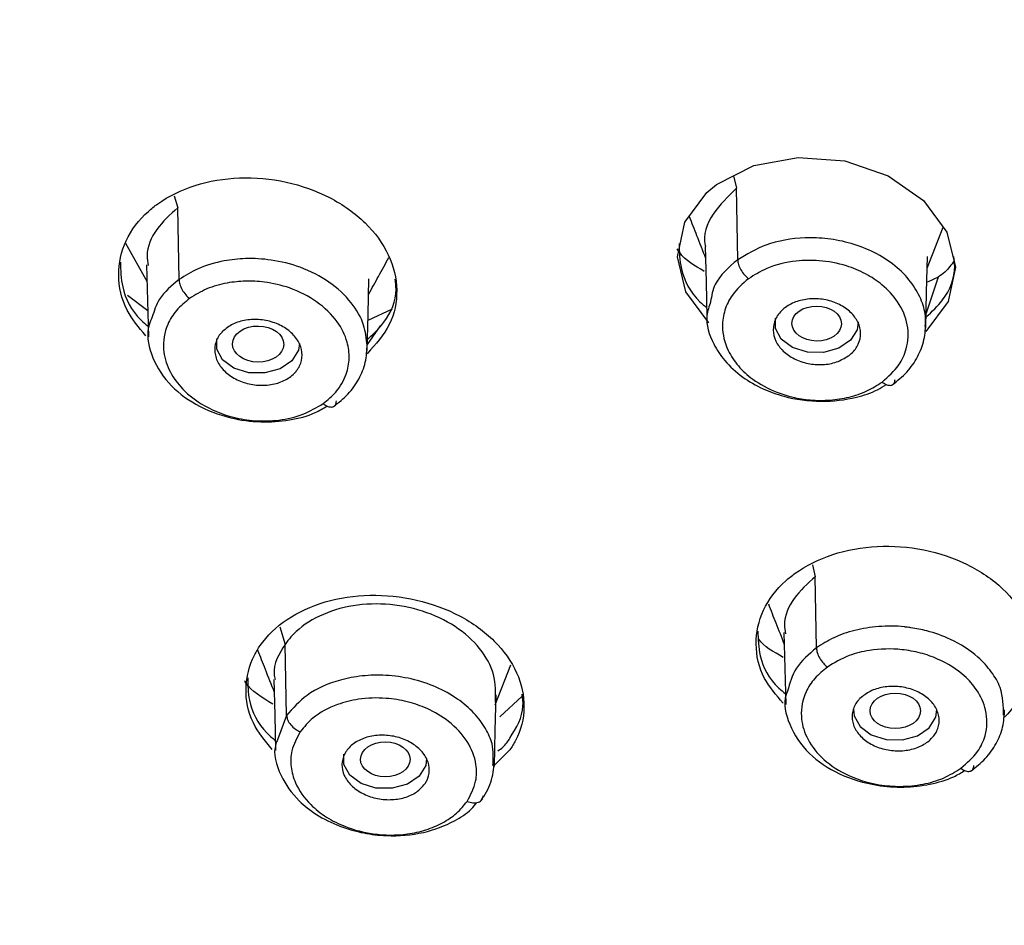
# Model space of a CAD drawing. Units: inches. Extents: x 147.7 to 168.4, y 93.6 to 109.5.
# Drawn here: x 164 to 164.7, y 96.6 to 97.3 of the extents above; entities that cross this region are included whole.
import ezdxf

# ---------------------------------------------------------------- set-up
doc = ezdxf.new("R2010")
doc.units = ezdxf.units.IN
doc.header["$MEASUREMENT"] = 0

msp = doc.modelspace()

# ---------------------------------------------------------------- linework, layer by layer
for p, q in [((164.47642, 97.15146), (164.47844, 97.14267)), ((164.47932, 97.09209), (164.47844, 97.14267)), ((164.08021, 97.1374), (164.08273, 97.12888)), ((164.08362, 97.07809), (164.08273, 97.12888)), ((164.61361, 97.08618), (164.62498, 97.1151)), ((164.04581, 97.10382), (164.06093, 97.07646)), ((164.62137, 97.07977), (164.61282, 97.05425)), ((164.62137, 97.07977), (164.61389, 97.07618)), ((164.06143, 97.05595), (164.04707, 97.06682)), ((164.23456, 97.05715), (164.21737, 97.04904)), ((164.506, 97.04342), (164.50601, 97.05073)), ((164.22618, 97.0452), (164.21695, 97.03206)), ((164.11029, 97.0289), (164.1103, 97.0362)), ((164.53228, 96.87621), (164.53423, 96.8677)), ((164.53511, 96.81734), (164.53423, 96.8677)), ((164.15493, 96.83232), (164.15874, 96.81982)), ((164.51212, 96.8281), (164.51338, 96.77717)), ((164.15985, 96.76947), (164.15874, 96.81982)), ((164.30759, 96.77696), (164.31873, 96.8054)), ((164.32677, 96.78325), (164.31076, 96.76858)), ((164.15985, 96.76947), (164.1533, 96.75219)), ((164.20043, 96.73484), (164.20044, 96.74215)), ((164.31797, 96.74503), (164.30699, 96.7344))]:
    msp.add_line(p, q)
at = {"flags": 128}
for points in [[(164.4588, 97.04746), (164.44266, 97.06939), (164.43666, 97.09424), (164.44184, 97.11863), (164.45752, 97.13978), (164.46428, 97.1453), (164.4908, 97.15875), (164.52225, 97.16456), (164.55516, 97.16209), (164.58589, 97.15157), (164.61098, 97.13412), (164.62749, 97.11168), (164.6335, 97.08683), (164.62832, 97.06244), (164.61263, 97.0413), (164.61263, 97.0413)], [(164.45635, 97.10144), (164.45697, 97.07632), (164.45759, 97.05119)], [(164.61256, 97.04378), (164.61319, 97.06913), (164.61381, 97.09447)], [(164.06063, 97.08847), (164.06126, 97.06302), (164.06189, 97.03758)], [(164.21685, 97.02783), (164.21748, 97.05326), (164.2181, 97.0787)], [(164.56457, 97.0481), (164.5639, 97.04253), (164.55926, 97.03507), (164.55094, 97.02944), (164.5402, 97.02649), (164.52869, 97.02666), (164.51814, 97.02994), (164.51017, 97.03583), (164.506, 97.04342)], [(164.16889, 97.03272), (164.1682, 97.028), (164.16356, 97.02055), (164.15523, 97.01491), (164.1445, 97.01196), (164.13298, 97.01214), (164.12243, 97.01542), (164.11446, 97.0213), (164.11029, 97.0289)], [(164.15077, 96.79484), (164.15139, 96.76971), (164.15201, 96.74457)], [(164.30696, 96.73344), (164.30759, 96.75878), (164.30821, 96.78412)], [(164.56139, 96.77397), (164.56179, 96.76916), (164.56597, 96.76156), (164.57394, 96.75568), (164.58448, 96.7524), (164.596, 96.75222), (164.60674, 96.75517), (164.61506, 96.76081), (164.6197, 96.76826), (164.62037, 96.77372)], [(164.25902, 96.73912), (164.25834, 96.73395), (164.2537, 96.72649), (164.24537, 96.72086), (164.23464, 96.71791), (164.22312, 96.71808), (164.21257, 96.72137), (164.2046, 96.72725), (164.20043, 96.73484)]]:
    msp.add_lwpolyline(points, dxfattribs=at)
for centre, major_axis, ratio in [((164.53523, 97.04694), (0.01753, -0.0001), 0.706993), ((164.13964, 97.03239), (0.01815, -0.00021), 0.70492), ((164.59094, 96.77275), (0.01781, -0.00001), 0.706953), ((164.2297, 96.7384), (0.01755, -0.00008), 0.70538)]:
    msp.add_ellipse(centre, major_axis=major_axis, ratio=ratio)
for points, knots in [([(168.01474, 95.36118), (168.05259, 95.40757), (168.12312, 95.49402), (168.20369, 95.62092), (168.26222, 95.73072), (168.30259, 95.82191), (168.32929, 95.893), (168.34698, 95.94718), (168.35996, 95.99183), (168.37476, 96.04917), (168.39044, 96.12456), (168.40287, 96.21405), (168.4096, 96.30684), (168.41013, 96.40538), (168.40218, 96.51578), (168.3835, 96.63394), (168.35367, 96.7535), (168.31446, 96.8678), (168.26926, 96.97195), (168.21401, 97.07843), (168.14943, 97.18287), (168.07737, 97.28163), (168.01102, 97.36191), (167.946, 97.43312), (167.8689, 97.50998), (167.771, 97.59722), (167.64495, 97.6955), (167.491, 97.79888), (167.32727, 97.89141), (167.16027, 97.97144), (166.99702, 98.03854), (166.81583, 98.10085), (166.61838, 98.15562), (166.40985, 98.19983), (166.19627, 98.23169), (165.98197, 98.25078), (165.76844, 98.25737), (165.52254, 98.25089), (165.24716, 98.22405), (164.98088, 98.17492), (164.75855, 98.11711), (164.5794, 98.05921), (164.38977, 97.98558), (164.19938, 97.89596), (164.03352, 97.80087), (163.90939, 97.71866), (163.81734, 97.65105), (163.73505, 97.58451), (163.6604, 97.51827), (163.58869, 97.44853), (163.51837, 97.37308), (163.44583, 97.28609), (163.37457, 97.18866), (163.31005, 97.08549), (163.25742, 96.98589), (163.21659, 96.89424), (163.18308, 96.80436), (163.15001, 96.69451), (163.12253, 96.56141), (163.10856, 96.41074), (163.11108, 96.26584), (163.12707, 96.13316), (163.15558, 96.00035), (163.19996, 95.86034), (163.26736, 95.70712), (163.35788, 95.55055), (163.47195, 95.39517), (163.60873, 95.24506), (163.7644, 95.10536), (163.93385, 94.97965), (164.11084, 94.87016), (164.29456, 94.77501), (164.4922, 94.68982), (164.71325, 94.61271), (164.93377, 94.55391), (165.14619, 94.51183), (165.34389, 94.48376), (165.55412, 94.46571), (165.7756, 94.46045), (165.9604, 94.46489), (166.06983, 94.47638), (166.1029, 94.47986)], [0, 0, 0, 0, 0.015721, 0.0293, 0.040733, 0.05008, 0.057241, 0.062215, 0.066279, 0.070483, 0.079145, 0.08839, 0.096553, 0.106075, 0.116948, 0.128577, 0.140553, 0.152206, 0.162783, 0.172284, 0.185295, 0.196099, 0.204832, 0.212585, 0.221036, 0.232603, 0.245454, 0.260254, 0.277071, 0.289405, 0.302634, 0.316759, 0.331778, 0.347256, 0.36258, 0.377747, 0.392757, 0.407613, 0.429601, 0.451246, 0.465491, 0.479461, 0.492673, 0.510973, 0.527456, 0.537436, 0.546607, 0.555223, 0.563555, 0.571601, 0.580629, 0.590122, 0.601234, 0.61276, 0.623113, 0.632286, 0.640776, 0.65016, 0.664934, 0.679812, 0.693923, 0.706865, 0.718353, 0.732887, 0.748554, 0.765067, 0.782279, 0.799818, 0.817549, 0.834729, 0.851139, 0.866783, 0.882492, 0.899758, 0.918612, 0.932067, 0.946229, 0.961099, 0.976676, 0.99295, 1, 1, 1, 1]), ([(163.5335, 97.21203), (163.57449, 97.25932), (163.65646, 97.35389), (163.80499, 97.4875), (163.97249, 97.61378), (164.1626, 97.73124), (164.37139, 97.8367), (164.59862, 97.92849), (164.84045, 98.00419), (165.09336, 98.06217), (165.35339, 98.10137), (165.61634, 98.12132), (165.87803, 98.12216), (166.13344, 98.10466), (166.38109, 98.0701), (166.61563, 98.02017), (166.83812, 97.95622), (167.04717, 97.87961), (167.24553, 97.78989), (167.43509, 97.68562), (167.61351, 97.56696), (167.77966, 97.43259), (167.9288, 97.28494), (168.05861, 97.12427), (168.16566, 96.95327), (168.24766, 96.77443), (168.3031, 96.59057), (168.33131, 96.40463), (168.3325, 96.21958), (168.30773, 96.03899), (168.25893, 95.86384), (168.18802, 95.69813), (168.09865, 95.54037), (168.02381, 95.44289), (167.98639, 95.39415)], [0, 0, 0, 0, 0.029126, 0.058248, 0.089123, 0.119994, 0.151902, 0.184313, 0.217069, 0.25, 0.282931, 0.315687, 0.348098, 0.380006, 0.41088, 0.441752, 0.470877, 0.5, 0.529126, 0.558248, 0.589123, 0.619994, 0.651902, 0.684313, 0.717069, 0.75, 0.782931, 0.815687, 0.848099, 0.880006, 0.91088, 0.941752, 0.970875, 1, 1, 1, 1]), ([(163.56759, 97.19811), (163.60795, 97.24468), (163.68867, 97.3378), (163.83492, 97.46936), (163.99986, 97.59371), (164.18706, 97.70937), (164.39266, 97.81322), (164.61641, 97.9036), (164.85453, 97.97814), (165.10357, 98.03523), (165.35961, 98.07383), (165.59005, 98.09131), (165.79104, 98.09437), (165.96148, 98.08881), (166.15538, 98.07321), (166.37158, 98.04304), (166.60251, 97.99387), (166.8216, 97.9309), (167.02745, 97.85547), (167.22277, 97.76713), (167.40943, 97.66445), (167.58512, 97.54761), (167.74873, 97.4153), (167.89558, 97.2699), (168.02341, 97.11169), (168.12882, 96.94331), (168.20956, 96.76721), (168.26415, 96.58617), (168.28888, 96.42322), (168.29319, 96.2811), (168.28533, 96.16058), (168.26326, 96.02348), (168.22067, 95.87057), (168.15084, 95.7074), (168.06284, 95.55205), (167.98915, 95.45606), (167.9523, 95.40806)], [0, 0, 0, 0, 0.029124, 0.058247, 0.089117, 0.11999, 0.151897, 0.184307, 0.217062, 0.249992, 0.282923, 0.315678, 0.337286, 0.358734, 0.38001, 0.41088, 0.441753, 0.470875, 0.5, 0.529122, 0.558247, 0.589117, 0.61999, 0.651897, 0.684307, 0.717062, 0.749992, 0.782923, 0.815678, 0.837286, 0.858734, 0.88001, 0.91088, 0.941753, 0.970875, 1, 1, 1, 1]), ([(163.2694, 96.37504), (163.2698, 96.39083), (163.27118, 96.44471), (163.2846, 96.54636), (163.31225, 96.6687), (163.3509, 96.7829), (163.39046, 96.87518), (163.42853, 96.95011), (163.46651, 97.01629), (163.50678, 97.07937), (163.55414, 97.14605), (163.60841, 97.21483), (163.67212, 97.28741), (163.74803, 97.36484), (163.83953, 97.44776), (163.9496, 97.53546), (164.08032, 97.62597), (164.23362, 97.71692), (164.40018, 97.80001), (164.57555, 97.87302), (164.75333, 97.93428), (164.97055, 97.9945), (165.22859, 98.04571), (165.52753, 98.07835), (165.83102, 98.0853), (166.10075, 98.06829), (166.33373, 98.03655), (166.53006, 97.99788), (166.71897, 97.94864), (166.89635, 97.89065), (167.05889, 97.82643), (167.22816, 97.74765), (167.39726, 97.65359), (167.55893, 97.54482), (167.69293, 97.43791), (167.80657, 97.3318), (167.90603, 97.22322), (167.98621, 97.11963), (168.05251, 97.01911), (168.10859, 96.91937), (168.15641, 96.81521), (168.19538, 96.70689), (168.22573, 96.59656), (168.23709, 96.51852), (168.24296, 96.47819)], [0, 0, 0, 0, 0.009224, 0.031479, 0.058199, 0.079451, 0.097636, 0.112609, 0.124369, 0.137938, 0.151675, 0.1665, 0.182413, 0.199916, 0.219662, 0.241653, 0.26589, 0.292374, 0.321105, 0.346762, 0.373101, 0.39951, 0.439238, 0.479118, 0.519147, 0.559321, 0.586194, 0.613129, 0.640053, 0.665978, 0.690594, 0.7139, 0.746397, 0.775949, 0.802559, 0.826776, 0.85099, 0.875503, 0.893381, 0.91357, 0.936069, 0.955095, 0.976795, 1, 1, 1, 1]), ([(165.33357, 98.02385), (165.26049, 98.01334), (165.11433, 97.99232), (164.89721, 97.94204), (164.68316, 97.87747), (164.47289, 97.79584), (164.27162, 97.6986), (164.08153, 97.58536), (163.90689, 97.45775), (163.75083, 97.31741), (163.61597, 97.1665), (163.51676, 97.0252), (163.44566, 96.89803), (163.39556, 96.78718), (163.35034, 96.65764), (163.31619, 96.50888), (163.30137, 96.34461), (163.30809, 96.18322), (163.33515, 96.02606), (163.38218, 95.87128), (163.45038, 95.71719), (163.54028, 95.56537), (163.65425, 95.4156), (163.79016, 95.27255), (163.94886, 95.1373), (164.12741, 95.01312), (164.3246, 94.90164), (164.53691, 94.80508), (164.73629, 94.73366), (164.91606, 94.68229), (165.07244, 94.64604), (165.25487, 94.61311), (165.46449, 94.58777), (165.69661, 94.5763), (165.91428, 94.57852), (166.05145, 94.59128), (166.1147, 94.59716)], [0, 0, 0, 0, 0.029269, 0.058539, 0.089544, 0.120555, 0.152591, 0.185127, 0.218005, 0.251057, 0.284109, 0.316987, 0.338517, 0.360015, 0.381574, 0.412571, 0.443591, 0.472856, 0.50213, 0.531402, 0.560668, 0.591685, 0.622682, 0.654981, 0.68725, 0.720125, 0.753174, 0.786223, 0.819099, 0.840792, 0.862323, 0.883681, 0.914691, 0.945695, 0.974964, 1, 1, 1, 1]), ([(166.09719, 94.50277), (166.03234, 94.49698), (165.8809, 94.48346), (165.64179, 94.48441), (165.38646, 94.50142), (165.13879, 94.53611), (164.90426, 94.586), (164.68177, 94.64996), (164.47271, 94.72657), (164.27436, 94.81628), (164.08479, 94.92056), (163.90638, 95.03921), (163.74022, 95.17359), (163.59109, 95.32124), (163.46127, 95.48191), (163.35423, 95.65291), (163.27223, 95.83174), (163.21679, 96.01561), (163.18858, 96.20155), (163.18739, 96.38659), (163.21216, 96.56719), (163.26095, 96.74233), (163.33186, 96.90805), (163.42124, 97.0658), (163.49608, 97.16329), (163.5335, 97.21203)], [0, 0, 0, 0, 0.034251, 0.079992, 0.125022, 0.168593, 0.212161, 0.253265, 0.294365, 0.335469, 0.37657, 0.420141, 0.463709, 0.508739, 0.55448, 0.600708, 0.647183, 0.693658, 0.739885, 0.785626, 0.830656, 0.874228, 0.917796, 0.958897, 1, 1, 1, 1]), ([(166.09035, 94.53022), (166.02706, 94.52451), (165.90692, 94.51368), (165.72881, 94.51202), (165.55842, 94.51732), (165.3645, 94.53299), (165.14831, 94.56313), (164.91738, 94.61231), (164.69829, 94.67527), (164.49244, 94.75071), (164.29712, 94.83905), (164.11046, 94.94172), (163.93477, 95.05857), (163.77116, 95.19088), (163.62431, 95.33627), (163.49648, 95.49449), (163.39107, 95.66287), (163.31033, 95.83896), (163.25573, 96.02001), (163.23101, 96.18296), (163.22669, 96.32508), (163.23456, 96.4456), (163.25663, 96.5827), (163.29922, 96.73561), (163.36904, 96.89878), (163.45705, 97.05412), (163.53074, 97.15011), (163.56759, 97.19811)], [0, 0, 0, 0, 0.03396, 0.064464, 0.094742, 0.124775, 0.168355, 0.211937, 0.253048, 0.294163, 0.335274, 0.376388, 0.419967, 0.46355, 0.508592, 0.554344, 0.600584, 0.647071, 0.693557, 0.739797, 0.770301, 0.800579, 0.830613, 0.874192, 0.917775, 0.958885, 1, 1, 1, 1]), ([(164.06008, 97.03828), (164.05516, 97.04418), (164.0441, 97.05745), (164.03923, 97.08147), (164.04432, 97.10605), (164.05677, 97.12245), (164.07342, 97.13578), (164.09427, 97.14602), (164.12632, 97.15142), (164.15989, 97.14839), (164.19124, 97.13719), (164.21681, 97.11902), (164.23366, 97.09589), (164.23958, 97.07061), (164.23475, 97.04559), (164.2228, 97.03224), (164.21684, 97.02558)], [0, 0, 0, 0, 0.061439, 0.13808, 0.214319, 0.290151, 0.313531, 0.389331, 0.465121, 0.54117, 0.617645, 0.694435, 0.77129, 0.84793, 0.924169, 1, 1, 1, 1]), ([(164.47844, 97.14267), (164.47249, 97.13691), (164.46058, 97.12536), (164.45424, 97.10951), (164.45649, 97.10174), (164.45656, 97.10147)], [0, 0, 0, 0, 0.490263, 0.982352, 1, 1, 1, 1]), ([(164.08273, 97.12888), (164.07734, 97.12403), (164.06658, 97.11434), (164.06006, 97.09922), (164.06132, 97.09035), (164.06164, 97.08807)], [0, 0, 0, 0, 0.426197, 0.852407, 1, 1, 1, 1]), ([(164.44494, 97.12281), (164.44671, 97.11831), (164.45058, 97.10845), (164.45445, 97.09861), (164.45655, 97.09327)], [0, 0, 0, 0, 0.457029, 1, 1, 1, 1]), ([(164.61223, 97.04516), (164.61235, 97.04753), (164.61265, 97.05397), (164.60934, 97.06472), (164.60231, 97.07693), (164.59111, 97.08828), (164.57662, 97.09755), (164.56022, 97.10394), (164.54347, 97.10732), (164.52277, 97.10812), (164.49948, 97.10418), (164.48571, 97.09592), (164.47932, 97.09209)], [0, 0, 0, 0, 0.051288, 0.139649, 0.233415, 0.332602, 0.434829, 0.531737, 0.623334, 0.709591, 0.865343, 1, 1, 1, 1]), ([(164.45568, 97.08386), (164.44895, 97.0878), (164.44113, 97.09237), (164.43708, 97.09889), (164.43651, 97.0998)], [0, 0, 0, 0, 0.860826, 1, 1, 1, 1]), ([(164.43778, 97.10355), (164.43796, 97.09764), (164.43839, 97.08343), (164.44645, 97.06724), (164.45577, 97.05958), (164.45742, 97.05823)], [0, 0, 0, 0, 0.36993, 0.888705, 1, 1, 1, 1]), ([(164.21685, 97.03138), (164.21636, 97.03625), (164.21529, 97.04668), (164.20617, 97.06249), (164.19074, 97.0769), (164.17062, 97.08715), (164.14996, 97.09232), (164.13155, 97.09336), (164.11389, 97.09142), (164.09742, 97.08669), (164.08799, 97.08081), (164.08362, 97.07809)], [0, 0, 0, 0, 0.106311, 0.227921, 0.362144, 0.493567, 0.609084, 0.708734, 0.792488, 0.903906, 1, 1, 1, 1]), ([(164.21783, 97.06752), (164.22019, 97.0718), (164.22501, 97.08051), (164.22983, 97.08924), (164.23228, 97.09368)], [0, 0, 0, 0, 0.490731, 1, 1, 1, 1]), ([(164.47932, 97.09209), (164.47294, 97.08664), (164.46281, 97.07798), (164.46086, 97.06652), (164.46014, 97.06228)], [0, 0, 0, 0, 0.630079, 1, 1, 1, 1]), ([(164.47932, 97.09209), (164.47945, 97.091), (164.47971, 97.08876), (164.48151, 97.08488), (164.48405, 97.08127), (164.48605, 97.07951), (164.48701, 97.07868)], [0, 0, 0, 0, 0.248126, 0.509064, 0.764996, 1, 1, 1, 1]), ([(164.58162, 97.00552), (164.58598, 97.0094), (164.59375, 97.0163), (164.59999, 97.0304), (164.60077, 97.04599), (164.59407, 97.06188), (164.58288, 97.07399), (164.57017, 97.08245), (164.55511, 97.08867), (164.53816, 97.09194), (164.51862, 97.09159), (164.5009, 97.08736), (164.49113, 97.08125), (164.48701, 97.07868)], [0, 0, 0, 0, 0.100427, 0.178598, 0.288341, 0.397973, 0.489495, 0.562777, 0.636154, 0.732116, 0.81039, 0.919961, 1, 1, 1, 1]), ([(164.61275, 97.05139), (164.61692, 97.05535), (164.62771, 97.06559), (164.63414, 97.08133), (164.6327, 97.09195), (164.63238, 97.0943)], [0, 0, 0, 0, 0.329253, 0.851408, 1, 1, 1, 1]), ([(164.63266, 97.09138), (164.63064, 97.08856), (164.62758, 97.08427), (164.62295, 97.08092), (164.62137, 97.07977)], [0, 0, 0, 0, 0.656286, 1, 1, 1, 1]), ([(164.04207, 97.09048), (164.04224, 97.08462), (164.04264, 97.0705), (164.05067, 97.05424), (164.06001, 97.04641), (164.06171, 97.04499)], [0, 0, 0, 0, 0.36684, 0.884775, 1, 1, 1, 1]), ([(164.08362, 97.07809), (164.07833, 97.07371), (164.0691, 97.06606), (164.06599, 97.0559), (164.06466, 97.05157)], [0, 0, 0, 0, 0.573371, 1, 1, 1, 1]), ([(164.08362, 97.07809), (164.08373, 97.077), (164.08395, 97.07475), (164.08568, 97.07087), (164.08815, 97.06727), (164.09012, 97.06551), (164.09106, 97.06467)], [0, 0, 0, 0, 0.249262, 0.510361, 0.765759, 1, 1, 1, 1]), ([(164.18566, 96.99024), (164.18886, 96.99288), (164.19617, 96.9989), (164.20239, 97.01012), (164.20474, 97.0223), (164.20307, 97.03505), (164.19615, 97.04924), (164.18204, 97.06295), (164.1635, 97.07237), (164.14575, 97.07651), (164.13071, 97.07731), (164.11683, 97.07581), (164.10291, 97.07199), (164.09501, 97.06711), (164.09106, 97.06467)], [0, 0, 0, 0, 0.071492, 0.163709, 0.237277, 0.311023, 0.407896, 0.518929, 0.628151, 0.716802, 0.781387, 0.845903, 0.922982, 1, 1, 1, 1]), ([(164.21613, 97.03481), (164.22063, 97.03898), (164.23176, 97.04928), (164.23841, 97.06525), (164.23698, 97.07587), (164.23666, 97.07825)], [0, 0, 0, 0, 0.344985, 0.85324, 1, 1, 1, 1]), ([(164.48701, 97.07868), (164.48284, 97.075), (164.47539, 97.06844), (164.46971, 97.05654), (164.46765, 97.04312), (164.47097, 97.02932), (164.47927, 97.01669), (164.49069, 97.0063), (164.5077, 96.99704), (164.52716, 96.99254), (164.54476, 96.99237), (164.55842, 96.99459), (164.57116, 96.9988), (164.57814, 97.00328), (164.58162, 97.00552)], [0, 0, 0, 0, 0.095524, 0.170577, 0.245637, 0.357068, 0.433393, 0.509874, 0.60832, 0.726578, 0.794965, 0.863087, 0.931591, 1, 1, 1, 1]), ([(164.09106, 97.06467), (164.08778, 97.06197), (164.08123, 97.05658), (164.07395, 97.04442), (164.07141, 97.02975), (164.07567, 97.01441), (164.08473, 97.00104), (164.09977, 96.98861), (164.11872, 96.98072), (164.13797, 96.97762), (164.15488, 96.9781), (164.17191, 96.98196), (164.18109, 96.98749), (164.18566, 96.99024)], [0, 0, 0, 0, 0.073271, 0.14657, 0.262906, 0.35689, 0.441498, 0.541843, 0.665723, 0.739588, 0.822875, 0.911845, 1, 1, 1, 1]), ([(164.55769, 97.02396), (164.55504, 97.02239), (164.54973, 97.01924), (164.53951, 97.01749), (164.52901, 97.01825), (164.51916, 97.02162), (164.51113, 97.0272), (164.50584, 97.03438), (164.50391, 97.04233), (164.50556, 97.05014), (164.50945, 97.05538), (164.5147, 97.05967), (164.52126, 97.06301), (164.53133, 97.06486), (164.54187, 97.06408), (164.55171, 97.06071), (164.55975, 97.05513), (164.56503, 97.04795), (164.56697, 97.04), (164.5653, 97.0322), (164.56146, 97.02692), (164.55841, 97.02453), (164.55769, 97.02396)], [0, 0, 0, 0, 0.053383, 0.106762, 0.16026, 0.213978, 0.267902, 0.32193, 0.375911, 0.429716, 0.483292, 0.5, 0.55338, 0.606756, 0.660254, 0.713972, 0.767896, 0.821925, 0.875906, 0.92971, 0.983286, 1, 1, 1, 1]), ([(164.46014, 97.06228), (164.45904, 97.05907), (164.4557, 97.04936), (164.46054, 97.03458), (164.46993, 97.01995), (164.48194, 97.00901), (164.49649, 97.00062), (164.5151, 96.99391), (164.53815, 96.99072), (164.56093, 96.99359), (164.57632, 96.99856), (164.58259, 97.00247), (164.58467, 97.00377)], [0, 0, 0, 0, 0.071077, 0.214887, 0.306456, 0.410952, 0.505041, 0.58999, 0.73185, 0.866752, 0.955995, 1, 1, 1, 1]), ([(164.06466, 97.05157), (164.06383, 97.04974), (164.06007, 97.04153), (164.06291, 97.02465), (164.07432, 97.00474), (164.09475, 96.98883), (164.11812, 96.97978), (164.14129, 96.97663), (164.16176, 96.97813), (164.178, 96.98223), (164.18582, 96.98688), (164.18859, 96.98853)], [0, 0, 0, 0, 0.041276, 0.185091, 0.338077, 0.47947, 0.620912, 0.731579, 0.83898, 0.94306, 1, 1, 1, 1]), ([(164.11448, 97.04142), (164.11675, 97.04326), (164.12128, 97.04695), (164.1309, 97.04975), (164.14133, 97.05008), (164.15167, 97.04774), (164.16071, 97.043), (164.1674, 97.03637), (164.17095, 97.02861), (164.17096, 97.02063), (164.16824, 97.01499), (164.164, 97.01016), (164.15828, 97.00616), (164.14883, 97.00327), (164.13835, 97.00296), (164.12802, 97.0053), (164.11898, 97.01004), (164.11229, 97.01667), (164.10874, 97.02443), (164.10875, 97.0324), (164.1114, 97.03807), (164.11389, 97.04078), (164.11448, 97.04142)], [0, 0, 0, 0, 0.053272, 0.10654, 0.159972, 0.213699, 0.267707, 0.321855, 0.375941, 0.429788, 0.483325, 0.5, 0.553277, 0.606549, 0.659981, 0.713708, 0.767716, 0.821865, 0.875951, 0.929797, 0.983334, 1, 1, 1, 1]), ([(164.58886, 97.00351), (164.59246, 97.00642), (164.5997, 97.01228), (164.60719, 97.02334), (164.612, 97.03543), (164.6124, 97.04391), (164.61261, 97.04814)], [0, 0, 0, 0, 0.247405, 0.497349, 0.748664, 1, 1, 1, 1]), ([(164.19304, 96.98816), (164.19662, 96.99099), (164.20383, 96.99668), (164.21132, 97.00752), (164.21619, 97.01942), (164.21667, 97.0278), (164.21691, 97.03199)], [0, 0, 0, 0, 0.247229, 0.497227, 0.748568, 1, 1, 1, 1]), ([(164.58883, 97.00357), (164.58898, 97.00362), (164.58954, 97.00383), (164.59048, 97.00489), (164.59071, 97.0064), (164.59086, 97.00738)], [0, 0, 0, 0, 0.115556, 0.426458, 1, 1, 1, 1]), ([(164.58162, 97.00552), (164.58274, 97.00478), (164.58447, 97.00364), (164.58659, 97.00314), (164.58794, 97.00312), (164.58858, 97.00344), (164.58883, 97.00357)], [0, 0, 0, 0, 0.408147, 0.629398, 0.855816, 1, 1, 1, 1]), ([(164.18566, 96.99024), (164.18679, 96.98948), (164.18853, 96.98831), (164.1907, 96.98779), (164.19208, 96.98776), (164.19275, 96.98809), (164.19301, 96.98822)], [0, 0, 0, 0, 0.407602, 0.62888, 0.855443, 1, 1, 1, 1]), ([(164.19301, 96.98822), (164.19316, 96.98828), (164.19374, 96.98848), (164.19472, 96.98957), (164.19498, 96.99111), (164.19515, 96.99211)], [0, 0, 0, 0, 0.11536, 0.426585, 1, 1, 1, 1]), ([(164.51154, 96.77813), (164.50664, 96.78384), (164.49561, 96.7967), (164.49074, 96.82019), (164.49579, 96.84444), (164.50822, 96.8608), (164.52491, 96.87422), (164.54581, 96.88466), (164.57794, 96.89049), (164.61154, 96.88802), (164.64288, 96.87749), (164.66837, 96.86004), (164.68516, 96.83761), (164.69108, 96.81289), (164.68629, 96.78823), (164.67436, 96.77489), (164.66841, 96.76823)], [0, 0, 0, 0, 0.061251, 0.137705, 0.213952, 0.289987, 0.313617, 0.389635, 0.465648, 0.541797, 0.618166, 0.694699, 0.771264, 0.847718, 0.923965, 1, 1, 1, 1]), ([(164.53423, 96.8677), (164.52883, 96.86281), (164.51803, 96.85303), (164.51153, 96.83793), (164.51281, 96.82945), (164.51313, 96.82733)], [0, 0, 0, 0, 0.428546, 0.857032, 1, 1, 1, 1]), ([(164.14949, 96.74546), (164.14453, 96.75156), (164.13364, 96.76495), (164.12936, 96.78874), (164.13388, 96.80724), (164.14384, 96.8239), (164.15892, 96.83853), (164.18638, 96.8511), (164.21868, 96.85595), (164.25226, 96.8525), (164.28337, 96.84107), (164.30842, 96.82291), (164.32453, 96.80008), (164.32977, 96.77528), (164.32529, 96.75661), (164.31938, 96.74725), (164.31797, 96.74503)], [0, 0, 0, 0, 0.067443, 0.147841, 0.227905, 0.252832, 0.332636, 0.412434, 0.492385, 0.572656, 0.65323, 0.733955, 0.814611, 0.895008, 0.975072, 1, 1, 1, 1]), ([(164.3077, 96.77892), (164.30788, 96.78548), (164.30824, 96.79856), (164.29766, 96.81731), (164.28009, 96.83324), (164.25654, 96.84431), (164.22993, 96.84932), (164.20321, 96.8476), (164.17962, 96.83945), (164.16551, 96.82883), (164.16006, 96.82159), (164.15874, 96.81982)], [0, 0, 0, 0, 0.119596, 0.238535, 0.358668, 0.479482, 0.600296, 0.72123, 0.841752, 0.961483, 1, 1, 1, 1]), ([(164.50105, 96.84846), (164.5028, 96.844), (164.50657, 96.83444), (164.51032, 96.82489), (164.51232, 96.8198)], [0, 0, 0, 0, 0.465695, 1, 1, 1, 1]), ([(164.66771, 96.76969), (164.66759, 96.77627), (164.66739, 96.78685), (164.65932, 96.80067), (164.64832, 96.81284), (164.6325, 96.82303), (164.61556, 96.8291), (164.60477, 96.83125), (164.59962, 96.83191), (164.59816, 96.83207), (164.59771, 96.83212), (164.59756, 96.83214), (164.5975, 96.83214), (164.59748, 96.83214), (164.59746, 96.83214), (164.59746, 96.83215), (164.59746, 96.83215), (164.59746, 96.83215), (164.59745, 96.83215), (164.59143, 96.83292), (164.5793, 96.83285), (164.5623, 96.83016), (164.54718, 96.825), (164.53907, 96.81985), (164.53511, 96.81734)], [0, 0, 0, 0, 0.141474, 0.227211, 0.316694, 0.450874, 0.548706, 0.609876, 0.626706, 0.631681, 0.633308, 0.633905, 0.63415, 0.634259, 0.63431, 0.634335, 0.634347, 0.634353, 0.634356, 0.634359, 0.731701, 0.825075, 0.914518, 1, 1, 1, 1]), ([(164.49357, 96.82926), (164.49375, 96.82344), (164.49419, 96.80949), (164.50226, 96.79361), (164.51156, 96.78613), (164.51319, 96.78482)], [0, 0, 0, 0, 0.371335, 0.889883, 1, 1, 1, 1]), ([(164.15874, 96.81982), (164.15451, 96.813), (164.14952, 96.80496), (164.15135, 96.79619), (164.15162, 96.79487)], [0, 0, 0, 0, 0.849131, 1, 1, 1, 1]), ([(164.51164, 96.81062), (164.50475, 96.81441), (164.49781, 96.81822), (164.49414, 96.8237), (164.49411, 96.82373)], [0, 0, 0, 0, 0.993713, 1, 1, 1, 1]), ([(164.13923, 96.81584), (164.141, 96.81134), (164.14492, 96.80137), (164.14884, 96.7914), (164.15099, 96.78594)], [0, 0, 0, 0, 0.45128, 1, 1, 1, 1]), ([(164.53511, 96.81734), (164.52977, 96.81279), (164.51935, 96.80393), (164.51618, 96.7923), (164.51463, 96.78664)], [0, 0, 0, 0, 0.513296, 1, 1, 1, 1]), ([(164.53511, 96.81734), (164.53523, 96.81623), (164.53547, 96.81395), (164.53727, 96.81001), (164.53984, 96.80635), (164.54187, 96.80459), (164.54284, 96.80375)], [0, 0, 0, 0, 0.246886, 0.507639, 0.76416, 1, 1, 1, 1]), ([(164.63745, 96.73208), (164.64176, 96.73583), (164.64953, 96.74261), (164.65605, 96.75695), (164.65648, 96.7723), (164.64992, 96.78687), (164.63871, 96.79961), (164.62452, 96.80854), (164.60886, 96.81398), (164.59252, 96.81697), (164.57497, 96.81652), (164.55667, 96.81204), (164.54778, 96.80671), (164.54284, 96.80375)], [0, 0, 0, 0, 0.099028, 0.178849, 0.299148, 0.395603, 0.47182, 0.588901, 0.653167, 0.71758, 0.82975, 0.905246, 1, 1, 1, 1]), ([(164.306, 96.73396), (164.30627, 96.73911), (164.30674, 96.74804), (164.30088, 96.76065), (164.29283, 96.77155), (164.28104, 96.78165), (164.26591, 96.79005), (164.24851, 96.79575), (164.23054, 96.7983), (164.21349, 96.79789), (164.19382, 96.79416), (164.17368, 96.78536), (164.16423, 96.7745), (164.15985, 96.76947)], [0, 0, 0, 0, 0.098773, 0.171223, 0.248414, 0.330326, 0.416974, 0.506277, 0.590934, 0.670952, 0.746304, 0.882366, 1, 1, 1, 1]), ([(164.54284, 96.80375), (164.53969, 96.80115), (164.53338, 96.79596), (164.52605, 96.78427), (164.52314, 96.76989), (164.52737, 96.75371), (164.5379, 96.7393), (164.55548, 96.72689), (164.5758, 96.72032), (164.59498, 96.71881), (164.61061, 96.72039), (164.62549, 96.72464), (164.63347, 96.7296), (164.63745, 96.73208)], [0, 0, 0, 0, 0.070497, 0.14115, 0.256826, 0.353793, 0.457894, 0.566598, 0.692031, 0.76616, 0.844347, 0.922324, 1, 1, 1, 1]), ([(164.14996, 96.77753), (164.14245, 96.78203), (164.13443, 96.78684), (164.13036, 96.79348), (164.13011, 96.79389)], [0, 0, 0, 0, 0.938255, 1, 1, 1, 1]), ([(164.13234, 96.79609), (164.13236, 96.79084), (164.1324, 96.7775), (164.14019, 96.7616), (164.14976, 96.75352), (164.15183, 96.75177)], [0, 0, 0, 0, 0.337385, 0.8568, 1, 1, 1, 1]), ([(164.30945, 96.74437), (164.31068, 96.74524), (164.3143, 96.74781), (164.32125, 96.75825), (164.32839, 96.77076), (164.32703, 96.78176), (164.32668, 96.7846)], [0, 0, 0, 0, 0.088573, 0.259917, 0.80846, 1, 1, 1, 1]), ([(164.51463, 96.78664), (164.51432, 96.78588), (164.51125, 96.77848), (164.51519, 96.76234), (164.528, 96.74235), (164.55066, 96.72712), (164.57486, 96.71977), (164.59711, 96.71822), (164.61561, 96.7204), (164.63042, 96.72458), (164.63767, 96.72897), (164.64023, 96.73052)], [0, 0, 0, 0, 0.017586, 0.171998, 0.337262, 0.489624, 0.642153, 0.744102, 0.845164, 0.945308, 1, 1, 1, 1]), ([(164.56593, 96.78144), (164.56819, 96.78329), (164.57272, 96.78699), (164.58235, 96.78989), (164.59277, 96.79037), (164.60308, 96.78822), (164.61206, 96.78371), (164.6187, 96.77732), (164.62222, 96.76979), (164.62223, 96.76198), (164.61952, 96.75641), (164.61529, 96.7516), (164.60958, 96.74757), (164.60012, 96.74458), (164.58965, 96.74412), (164.57935, 96.74627), (164.57037, 96.75078), (164.56373, 96.75717), (164.5602, 96.76471), (164.56021, 96.7725), (164.56286, 96.77811), (164.56534, 96.7808), (164.56593, 96.78144)], [0, 0, 0, 0, 0.053471, 0.10694, 0.160495, 0.214203, 0.268057, 0.321983, 0.375876, 0.429644, 0.483253, 0.5, 0.553473, 0.606944, 0.660498, 0.714207, 0.76806, 0.821986, 0.875879, 0.929648, 0.983256, 1, 1, 1, 1]), ([(164.28766, 96.70867), (164.29013, 96.71331), (164.29453, 96.72158), (164.29456, 96.73638), (164.28889, 96.75141), (164.27611, 96.76512), (164.26071, 96.77425), (164.2454, 96.77958), (164.2288, 96.78225), (164.21166, 96.7817), (164.19361, 96.77714), (164.17883, 96.76928), (164.17223, 96.76134), (164.16945, 96.75799)], [0, 0, 0, 0, 0.100427, 0.178598, 0.288341, 0.397974, 0.489495, 0.562777, 0.636153, 0.732116, 0.810391, 0.919962, 1, 1, 1, 1]), ([(164.6446, 96.7302), (164.64816, 96.73302), (164.65531, 96.7387), (164.66277, 96.74942), (164.66764, 96.76115), (164.66816, 96.76939), (164.66842, 96.77351)], [0, 0, 0, 0, 0.24723, 0.497161, 0.748458, 1, 1, 1, 1]), ([(164.15985, 96.76947), (164.16, 96.76841), (164.16033, 96.76623), (164.16258, 96.76281), (164.16576, 96.75983), (164.16825, 96.75858), (164.16945, 96.75799)], [0, 0, 0, 0, 0.248127, 0.509064, 0.764996, 1, 1, 1, 1]), ([(164.16945, 96.75799), (164.16707, 96.75358), (164.16283, 96.74571), (164.16242, 96.73312), (164.16601, 96.71988), (164.17478, 96.70743), (164.1877, 96.69718), (164.20261, 96.68974), (164.22226, 96.68458), (164.24225, 96.6845), (164.25872, 96.68815), (164.27053, 96.69321), (164.28068, 96.7), (164.28534, 96.70578), (164.28766, 96.70867)], [0, 0, 0, 0, 0.095525, 0.170577, 0.245637, 0.357068, 0.433394, 0.509875, 0.60832, 0.726579, 0.794965, 0.863087, 0.931591, 1, 1, 1, 1]), ([(164.1533, 96.75219), (164.15292, 96.75125), (164.14966, 96.74331), (164.15443, 96.72739), (164.16582, 96.71057), (164.18106, 96.69863), (164.19671, 96.69081), (164.21381, 96.68596), (164.23398, 96.6836), (164.25686, 96.68555), (164.27695, 96.69322), (164.28917, 96.7012), (164.29334, 96.7062), (164.29466, 96.70778)], [0, 0, 0, 0, 0.019561, 0.165036, 0.294657, 0.377192, 0.471378, 0.556184, 0.632752, 0.760615, 0.882208, 0.962646, 1, 1, 1, 1]), ([(164.25776, 96.72108), (164.25594, 96.719), (164.25229, 96.71485), (164.24348, 96.71097), (164.23338, 96.70943), (164.22281, 96.71051), (164.21304, 96.7141), (164.20516, 96.7198), (164.2001, 96.72697), (164.19843, 96.73477), (164.19991, 96.74061), (164.20303, 96.74585), (164.20777, 96.75045), (164.2164, 96.7544), (164.22654, 96.75593), (164.2371, 96.75484), (164.24688, 96.75126), (164.25475, 96.74556), (164.25982, 96.73838), (164.26147, 96.73059), (164.26006, 96.72472), (164.2582, 96.72178), (164.25776, 96.72108)], [0, 0, 0, 0, 0.053383, 0.106762, 0.16026, 0.213978, 0.267903, 0.32193, 0.375911, 0.429716, 0.483292, 0.5, 0.55338, 0.606756, 0.660254, 0.713972, 0.767897, 0.821925, 0.875906, 0.92971, 0.983286, 1, 1, 1, 1]), ([(164.29739, 96.70896), (164.30013, 96.71326), (164.30563, 96.7219), (164.30657, 96.73169), (164.30705, 96.7366)], [0, 0, 0, 0, 0.498718, 1, 1, 1, 1]), ([(164.63745, 96.73208), (164.63856, 96.73136), (164.64027, 96.73025), (164.64238, 96.7298), (164.6437, 96.7298), (164.64433, 96.73013), (164.64457, 96.73025)], [0, 0, 0, 0, 0.410663, 0.632928, 0.860292, 1, 1, 1, 1]), ([(164.64457, 96.73025), (164.64473, 96.73031), (164.6453, 96.73053), (164.64625, 96.73161), (164.64649, 96.73313), (164.64665, 96.73411)], [0, 0, 0, 0, 0.121644, 0.430086, 1, 1, 1, 1]), ([(164.28766, 96.70867), (164.28906, 96.70821), (164.29121, 96.70751), (164.29389, 96.70753), (164.29573, 96.70796), (164.29691, 96.70848), (164.29732, 96.70893), (164.29737, 96.70898)], [0, 0, 0, 0, 0.367337, 0.566453, 0.770233, 0.974001, 1, 1, 1, 1]), ([(164.29737, 96.70898), (164.29772, 96.70929), (164.29881, 96.71028), (164.29905, 96.71181), (164.29921, 96.71286)], [0, 0, 0, 0, 0.320328, 1, 1, 1, 1])]:
    msp.add_open_spline(points, degree=3, knots=knots)

doc.saveas('drawing.dxf')
